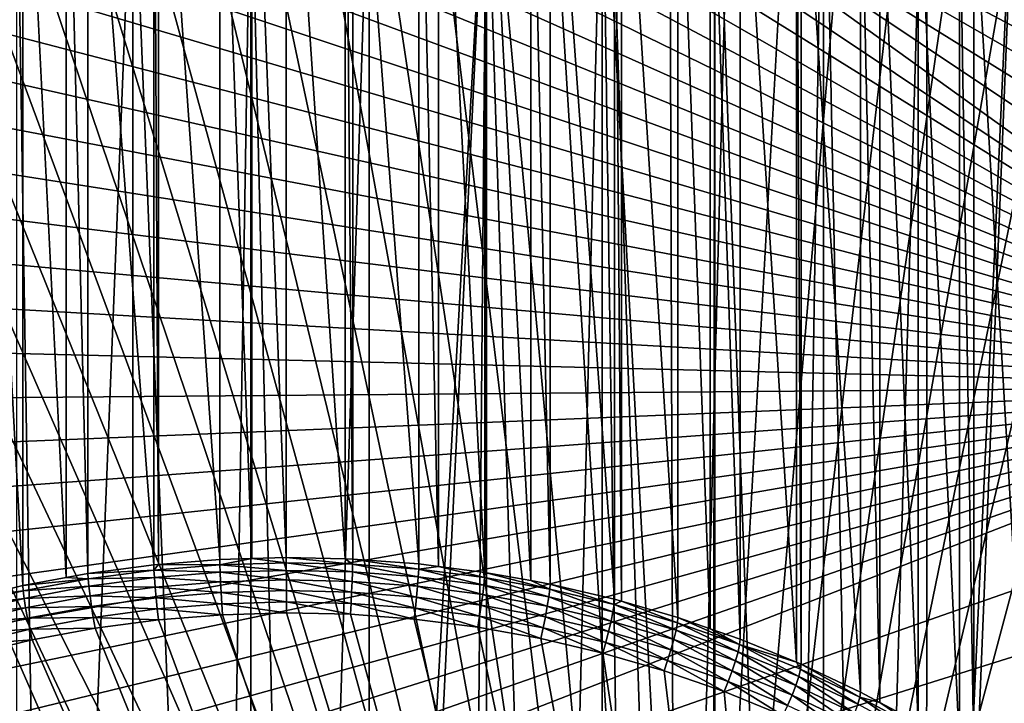
# Model space of a CAD drawing. Extents: x -23 to 88, y -253 to 24.
# Drawn here: x -3 to 8, y -228 to -220 of the extents above; entities that cross this region are included whole.
import ezdxf

# ---------------------------------------------------------------- set-up
doc = ezdxf.new("R2010")
doc.units = 0
doc.layers.add('L5', color=7, linetype='CONTINUOUS')
doc.layers.add('L6', color=7, linetype='CONTINUOUS')

msp = doc.modelspace()

# ---------------------------------------------------------------- linework, layer by layer
at = {"layer": 'L5', "color": 7}
for points in [[(-0.815065, -216.5472, 262.1385), (-0.815065, -226.7103, 234.7642), (-1.526819, -216.6046, 262.1599)], [(-0.443768, -216.5365, 262.1346), (-0.443768, -226.6996, 234.7603), (-0.815065, -216.5472, 262.1385)], [(-0.815065, -216.5472, 262.1385), (-0.443768, -226.6996, 234.7603), (-0.815065, -226.7103, 234.7642)], [(-0.043906, -216.525, 262.1303), (-0.043906, -226.6881, 234.756), (-0.443768, -216.5365, 262.1346)], [(-0.443768, -216.5365, 262.1346), (-0.043906, -226.6881, 234.756), (-0.443768, -226.6996, 234.7603)], [(0.641701, -216.5407, 262.1361), (0.641701, -226.7038, 234.7618), (-0.043906, -216.525, 262.1303)], [(-0.043906, -216.525, 262.1303), (0.641701, -226.7038, 234.7618), (-0.043906, -226.6881, 234.756)], [(0.727385, -216.5426, 262.1368), (0.727385, -226.7057, 234.7626), (0.641701, -216.5407, 262.1361)], [(0.641701, -216.5407, 262.1361), (0.727385, -226.7057, 234.7626), (0.641701, -226.7038, 234.7618)], [(1.496468, -216.6001, 262.1582), (1.496468, -226.7632, 234.7839), (0.727385, -216.5426, 262.1368)], [(0.727385, -216.5426, 262.1368), (1.496468, -226.7632, 234.7839), (0.727385, -226.7057, 234.7626)], [(-1.583747, -216.6092, 262.1616), (-1.583747, -226.7722, 234.7873), (-2.34762, -216.7108, 262.1993)], [(-1.526819, -216.6046, 262.1599), (-1.526819, -226.7677, 234.7856), (-1.583747, -216.6092, 262.1616)], [(-1.583747, -216.6092, 262.1616), (-1.526819, -226.7677, 234.7856), (-1.583747, -226.7722, 234.7873)], [(-1.526819, -216.6046, 262.1599), (-0.815065, -226.7103, 234.7642), (-1.526819, -226.7677, 234.7856)], [(1.722981, -216.6289, 262.1689), (1.722981, -226.792, 234.7946), (1.496468, -216.6001, 262.1582)], [(1.496468, -216.6001, 262.1582), (1.722981, -226.792, 234.7946), (1.496468, -226.7632, 234.7839)], [(2.261006, -216.6972, 262.1942), (2.261006, -226.8603, 234.8199), (1.722981, -216.6289, 262.1689)], [(1.722981, -216.6289, 262.1689), (2.261006, -226.8603, 234.8199), (1.722981, -226.792, 234.7946)], [(-2.599854, -216.7577, 262.2167), (-2.599854, -226.9208, 234.8424), (-3.104364, -216.8517, 262.2516)], [(-2.34762, -216.7108, 262.1993), (-2.34762, -226.8738, 234.825), (-2.599854, -216.7577, 262.2167)], [(-2.599854, -216.7577, 262.2167), (-2.34762, -226.8738, 234.825), (-2.599854, -226.9208, 234.8424)], [(-2.34762, -216.7108, 262.1993), (-1.583747, -226.7722, 234.7873), (-2.34762, -226.8738, 234.825)], [(-1.54981, -216.7842, 262.5465), (-2.297314, -216.8836, 262.5834), (4.488999, -241.6795, 271.7893)], [(4.488999, -241.6795, 271.7893), (-0.797599, -216.7235, 262.524), (-1.54981, -216.7842, 262.5465)], [(4.488999, -241.6795, 271.7893), (-0.042966, -216.7018, 262.516), (-0.797599, -216.7235, 262.524)], [(0.711799, -216.7191, 262.5224), (-0.042966, -216.7018, 262.516), (4.488999, -241.6795, 271.7893)], [(4.488999, -241.6795, 271.7893), (1.464401, -216.7753, 262.5432), (0.711799, -216.7191, 262.5224)], [(4.488999, -241.6795, 271.7893), (2.212556, -216.8704, 262.5785), (1.464401, -216.7753, 262.5432)], [(2.794198, -216.7932, 262.2299), (2.794198, -226.9563, 234.8556), (2.261006, -216.6972, 262.1942)], [(2.261006, -216.6972, 262.1942), (2.794198, -226.9563, 234.8556), (2.261006, -226.8603, 234.8199)], [(3.018677, -216.8337, 262.2449), (3.018677, -226.9967, 234.8706), (2.794198, -216.7932, 262.2299)], [(2.794198, -216.7932, 262.2299), (3.018677, -226.9967, 234.8706), (2.794198, -226.9563, 234.8556)], [(-3.104364, -216.8517, 262.2516), (-3.104364, -227.0147, 234.8773), (-3.657948, -216.9848, 262.301)], [(-3.104364, -216.8517, 262.2516), (-2.599854, -226.9208, 234.8424), (-3.104364, -227.0147, 234.8773)], [(4.488999, -241.6795, 271.7893), (-2.297314, -216.8836, 262.5834), (-3.037842, -217.0215, 262.6346)], [(2.953991, -217.0039, 262.6281), (2.212556, -216.8704, 262.5785), (4.488999, -241.6795, 271.7893)], [(3.76718, -217.009, 262.31), (3.76718, -227.1721, 234.9357), (3.018677, -216.8337, 262.2449)], [(3.018677, -216.8337, 262.2449), (3.76718, -227.1721, 234.9357), (3.018677, -226.9967, 234.8706)], [(4.488999, -241.6795, 271.7893), (-3.037842, -217.0215, 262.6346), (-3.769143, -217.1974, 262.6999)], [(-3.657948, -216.9848, 262.301), (-3.104364, -227.0147, 234.8773), (-3.657948, -227.1479, 234.9267)], [(4.488999, -241.6795, 271.7893), (3.686455, -217.1755, 262.6918), (2.953991, -217.0039, 262.6281)], [(3.849061, -217.0327, 262.3188), (3.849061, -227.1958, 234.9445), (3.76718, -217.009, 262.31)], [(3.76718, -217.009, 262.31), (3.849061, -227.1958, 234.9445), (3.76718, -227.1721, 234.9357)], [(4.504242, -217.2228, 262.3893), (4.504242, -227.3858, 235.0151), (3.849061, -217.0327, 262.3188)], [(3.849061, -217.0327, 262.3188), (4.504242, -227.3858, 235.0151), (3.849061, -227.1958, 234.9445)], [(-3.769143, -217.1974, 262.6999), (-4.488999, -217.4108, 262.7792), (4.488999, -241.6795, 271.7893)], [(4.488999, -241.6795, 271.7893), (4.407724, -217.3846, 262.7695), (3.686455, -217.1755, 262.6918)], [(4.879332, -217.3532, 262.4378), (4.879332, -227.5162, 235.0635), (4.504242, -217.2228, 262.3893)], [(4.504242, -217.2228, 262.3893), (4.879332, -227.5162, 235.0635), (4.504242, -227.3858, 235.0151)], [(5.227627, -217.4742, 262.4827), (5.227627, -227.6373, 235.1084), (4.879332, -217.3532, 262.4378)], [(4.879332, -217.3532, 262.4378), (5.227627, -227.6373, 235.1084), (4.879332, -227.5162, 235.0635)], [(4.488999, -241.6795, 271.7893), (-4.488999, -217.4108, 262.7792), (-5.19522, -217.661, 262.8721)], [(5.115606, -217.6307, 262.8608), (4.407724, -217.3846, 262.7695), (4.488999, -241.6795, 271.7893)], [(5.882736, -217.7413, 262.5819), (5.882736, -227.9044, 235.2076), (5.227627, -217.4742, 262.4827)], [(5.227627, -217.4742, 262.4827), (5.882736, -227.9044, 235.2076), (5.227627, -227.6373, 235.1084)], [(4.488999, -241.6795, 271.7893), (-5.19522, -217.661, 262.8721), (-5.885664, -217.9474, 262.9784)], [(4.488999, -241.6795, 271.7893), (5.807952, -217.913, 262.9656), (5.115606, -217.6307, 262.8608)], [(5.935134, -217.7627, 262.5898), (5.935134, -227.9258, 235.2155), (5.882736, -217.7413, 262.5819)], [(5.882736, -217.7413, 262.5819), (5.935134, -227.9258, 235.2155), (5.882736, -227.9044, 235.2076)], [(6.624616, -218.0873, 262.7103), (6.624616, -228.2503, 235.336), (5.935134, -217.7627, 262.5898)], [(5.935134, -217.7627, 262.5898), (6.624616, -228.2503, 235.336), (5.935134, -227.9258, 235.2155)], [(-5.885664, -217.9474, 262.9784), (-6.558234, -218.2689, 263.0978), (4.488999, -241.6795, 271.7893)], [(4.488999, -241.6795, 271.7893), (6.482661, -218.2306, 263.0835), (5.807952, -217.913, 262.9656)], [(6.847725, -218.2071, 262.7548), (6.847725, -228.3702, 235.3805), (6.624616, -218.0873, 262.7103)], [(6.624616, -218.0873, 262.7103), (6.847725, -228.3702, 235.3805), (6.624616, -228.2503, 235.336)], [(4.488999, -241.6795, 271.7893), (-6.558234, -218.2689, 263.0978), (-7.210887, -218.6248, 263.2299)], [(7.13768, -218.5826, 263.2142), (6.482661, -218.2306, 263.0835), (4.488999, -241.6795, 271.7893)], [(7.29398, -218.4469, 262.8438), (7.29398, -228.61, 235.4695), (6.847725, -218.2071, 262.7548)], [(6.847725, -218.2071, 262.7548), (7.29398, -228.61, 235.4695), (6.847725, -228.3702, 235.3805)], [(7.773412, -218.7386, 262.9521), (7.773412, -228.9017, 235.5778), (7.29398, -218.4469, 262.8438)], [(7.29398, -218.4469, 262.8438), (7.773412, -228.9017, 235.5778), (7.29398, -228.61, 235.4695)], [(-7.210887, -218.6248, 263.2299), (-2.212556, -242.22, 271.9899), (-1.464401, -242.315, 272.0252)], [(-7.210887, -218.6248, 263.2299), (-3.686455, -241.9149, 271.8767), (-2.953991, -242.0865, 271.9404)], [(-7.210887, -218.6248, 263.2299), (-2.953991, -242.0865, 271.9404), (-2.212556, -242.22, 271.9899)], [(-1.464401, -242.315, 272.0252), (-0.711799, -242.3712, 272.0461), (-7.210887, -218.6248, 263.2299)], [(-7.210887, -218.6248, 263.2299), (-0.711799, -242.3712, 272.0461), (0.042966, -242.3885, 272.0525)], [(-7.210887, -218.6248, 263.2299), (0.042966, -242.3885, 272.0525), (0.797599, -242.3668, 272.0445)], [(0.797599, -242.3668, 272.0445), (1.54981, -242.3061, 272.0219), (-7.210887, -218.6248, 263.2299)], [(-7.210887, -218.6248, 263.2299), (1.54981, -242.3061, 272.0219), (2.297314, -242.2067, 271.985)], [(-7.210887, -218.6248, 263.2299), (2.297314, -242.2067, 271.985), (3.037842, -242.0689, 271.9338)], [(4.488999, -241.6795, 271.7893), (-7.210887, -218.6248, 263.2299), (3.769143, -241.8929, 271.8685)], [(3.769143, -241.8929, 271.8685), (-7.210887, -218.6248, 263.2299), (3.037842, -242.0689, 271.9338)], [(4.488999, -241.6795, 271.7893), (7.771024, -218.9678, 263.3573), (7.13768, -218.5826, 263.2142)], [(7.941193, -218.8406, 262.99), (7.941193, -229.0037, 235.6157), (7.773412, -218.7386, 262.9521)], [(7.773412, -218.7386, 262.9521), (7.941193, -229.0037, 235.6157), (7.773412, -228.9017, 235.5778)], [(8.564288, -219.2671, 263.1484), (8.564288, -229.4302, 235.7741), (7.941193, -218.8406, 262.99)], [(7.941193, -218.8406, 262.99), (8.564288, -229.4302, 235.7741), (7.941193, -229.0037, 235.6157)], [(4.488999, -241.6795, 271.7893), (8.380767, -219.3852, 263.5122), (7.771024, -218.9678, 263.3573)], [(8.965058, -219.8334, 263.6786), (8.380767, -219.3852, 263.5122), (4.488999, -241.6795, 271.7893)], [(9.522122, -220.3112, 263.856), (8.965058, -219.8334, 263.6786), (4.488999, -241.6795, 271.7893)], [(4.488999, -241.6795, 271.7893), (10.05027, -220.817, 264.0437), (9.522122, -220.3112, 263.856)], [(4.488999, -241.6795, 271.7893), (10.54789, -221.3492, 264.2414), (10.05027, -220.817, 264.0437)], [(11.01348, -221.9064, 264.4482), (10.54789, -221.3492, 264.2414), (4.488999, -241.6795, 271.7893)], [(4.488999, -241.6795, 271.7893), (11.44562, -222.4868, 264.6637), (11.01348, -221.9064, 264.4482)], [(11.84301, -223.0886, 264.8871), (11.44562, -222.4868, 264.6637), (4.488999, -241.6795, 271.7893)], [(4.488999, -241.6795, 271.7893), (12.20442, -223.71, 265.1179), (11.84301, -223.0886, 264.8871)], [(4.488999, -241.6795, 271.7893), (12.52877, -224.3492, 265.3551), (12.20442, -223.71, 265.1179)], [(12.81508, -225.0041, 265.5983), (12.52877, -224.3492, 265.3551), (4.488999, -241.6795, 271.7893)], [(4.488999, -241.6795, 271.7893), (13.06246, -225.6728, 265.8466), (12.81508, -225.0041, 265.5983)], [(4.488999, -241.6795, 271.7893), (13.27017, -226.3533, 266.0992), (13.06246, -225.6728, 265.8466)], [(13.43758, -227.0434, 266.3554), (13.27017, -226.3533, 266.0992), (4.488999, -241.6795, 271.7893)], [(-1.526819, -226.7677, 234.7856), (-0.815065, -226.7103, 234.7642), (-0.814073, -226.7713, 234.6489)], [(-0.814073, -226.7713, 234.6489), (-0.815065, -226.7103, 234.7642), (-0.443768, -226.6996, 234.7603)], [(-0.814073, -226.7713, 234.6489), (-0.443768, -226.6996, 234.7603), (-0.043853, -226.7491, 234.6406)], [(-0.043853, -226.7491, 234.6406), (-0.043696, -226.8379, 234.5449), (-0.814073, -226.7713, 234.6489)], [(-0.043853, -226.7491, 234.6406), (-0.443768, -226.6996, 234.7603), (-0.043906, -226.6881, 234.756)], [(-0.043853, -226.7491, 234.6406), (-0.043906, -226.6881, 234.756), (0.7265, -226.7667, 234.6472)], [(-0.043906, -226.6881, 234.756), (0.641701, -226.7038, 234.7618), (0.7265, -226.7667, 234.6472)], [(0.7265, -226.7667, 234.6472), (0.723905, -226.8555, 234.5515), (-0.043853, -226.7491, 234.6406)], [(-0.043853, -226.7491, 234.6406), (0.723905, -226.8555, 234.5515), (-0.043696, -226.8379, 234.5449)], [(0.7265, -226.7667, 234.6472), (0.641701, -226.7038, 234.7618), (0.727385, -226.7057, 234.7626)], [(0.7265, -226.7667, 234.6472), (0.727385, -226.7057, 234.7626), (1.494647, -226.8241, 234.6685)], [(0.727385, -226.7057, 234.7626), (1.496468, -226.7632, 234.7839), (1.494647, -226.8241, 234.6685)], [(-2.34762, -226.8738, 234.825), (-1.583747, -226.7722, 234.7873), (-1.58182, -226.8332, 234.6718)], [(-2.344763, -226.9346, 234.7095), (-2.34762, -226.8738, 234.825), (-1.58182, -226.8332, 234.6718)], [(-1.58182, -226.8332, 234.6718), (-1.576169, -226.9217, 234.5761), (-2.344763, -226.9346, 234.7095)], [(-1.58182, -226.8332, 234.6718), (-1.583747, -226.7722, 234.7873), (-1.526819, -226.7677, 234.7856)], [(-1.58182, -226.8332, 234.6718), (-1.526819, -226.7677, 234.7856), (-0.814073, -226.7713, 234.6489)], [(-0.814073, -226.7713, 234.6489), (-0.811164, -226.86, 234.5532), (-1.58182, -226.8332, 234.6718)], [(-1.58182, -226.8332, 234.6718), (-0.811164, -226.86, 234.5532), (-1.576169, -226.9217, 234.5761)], [(-0.811164, -226.86, 234.5532), (-0.806539, -226.9704, 234.4837), (-1.576169, -226.9217, 234.5761)], [(-0.814073, -226.7713, 234.6489), (-0.043696, -226.8379, 234.5449), (-0.811164, -226.86, 234.5532)], [(-0.043696, -226.8379, 234.5449), (-0.043447, -226.9484, 234.4755), (-0.811164, -226.86, 234.5532)], [(-0.811164, -226.86, 234.5532), (-0.043447, -226.9484, 234.4755), (-0.806539, -226.9704, 234.4837)], [(0.723905, -226.8555, 234.5515), (0.719777, -226.9659, 234.482), (-0.043696, -226.8379, 234.5449)], [(-0.043696, -226.8379, 234.5449), (0.719777, -226.9659, 234.482), (-0.043447, -226.9484, 234.4755)], [(0.723905, -226.8555, 234.5515), (1.480814, -227.0228, 234.5031), (0.719777, -226.9659, 234.482)], [(0.7265, -226.7667, 234.6472), (1.489308, -226.9126, 234.5727), (0.723905, -226.8555, 234.5515)], [(1.489308, -226.9126, 234.5727), (1.480814, -227.0228, 234.5031), (0.723905, -226.8555, 234.5515)], [(1.494647, -226.8241, 234.6685), (1.489308, -226.9126, 234.5727), (0.7265, -226.7667, 234.6472)], [(1.494647, -226.8241, 234.6685), (2.250187, -227.0093, 234.6086), (1.489308, -226.9126, 234.5727)], [(1.494647, -226.8241, 234.6685), (1.496468, -226.7632, 234.7839), (1.722981, -226.792, 234.7946)], [(1.494647, -226.8241, 234.6685), (1.722981, -226.792, 234.7946), (2.258254, -226.9211, 234.7045)], [(2.258254, -226.9211, 234.7045), (2.250187, -227.0093, 234.6086), (1.494647, -226.8241, 234.6685)], [(2.258254, -226.9211, 234.7045), (1.722981, -226.792, 234.7946), (2.261006, -226.8603, 234.8199)], [(2.258254, -226.9211, 234.7045), (2.261006, -226.8603, 234.8199), (3.015003, -227.0574, 234.7551)], [(2.261006, -226.8603, 234.8199), (2.794198, -226.9563, 234.8556), (3.015003, -227.0574, 234.7551)], [(-3.104364, -227.0147, 234.8773), (-2.599854, -226.9208, 234.8424), (-2.344763, -226.9346, 234.7095)], [(-3.100586, -227.0754, 234.7617), (-3.104364, -227.0147, 234.8773), (-2.344763, -226.9346, 234.7095)], [(-2.344763, -226.9346, 234.7095), (-2.336387, -227.0228, 234.6136), (-3.100586, -227.0754, 234.7617)], [(-2.344763, -226.9346, 234.7095), (-2.599854, -226.9208, 234.8424), (-2.34762, -226.8738, 234.825)], [(-2.344763, -226.9346, 234.7095), (-1.576169, -226.9217, 234.5761), (-2.336387, -227.0228, 234.6136)], [(-1.576169, -226.9217, 234.5761), (-1.56718, -227.0317, 234.5065), (-2.336387, -227.0228, 234.6136)], [(-1.576169, -226.9217, 234.5761), (-0.806539, -226.9704, 234.4837), (-1.56718, -227.0317, 234.5065)], [(-0.806539, -226.9704, 234.4837), (-0.80051, -227.0949, 234.4452), (-1.56718, -227.0317, 234.5065)], [(-0.043447, -226.9484, 234.4755), (-0.043122, -227.0731, 234.4371), (-0.806539, -226.9704, 234.4837)], [(-0.806539, -226.9704, 234.4837), (-0.043122, -227.0731, 234.4371), (-0.80051, -227.0949, 234.4452)], [(0.719777, -226.9659, 234.482), (0.714396, -227.0905, 234.4435), (-0.043447, -226.9484, 234.4755)], [(-0.043447, -226.9484, 234.4755), (0.714396, -227.0905, 234.4435), (-0.043122, -227.0731, 234.4371)], [(0.719777, -226.9659, 234.482), (1.469745, -227.1469, 234.4645), (0.714396, -227.0905, 234.4435)], [(1.480814, -227.0228, 234.5031), (1.469745, -227.1469, 234.4645), (0.719777, -226.9659, 234.482)], [(1.489308, -226.9126, 234.5727), (2.237354, -227.1188, 234.5388), (1.480814, -227.0228, 234.5031)], [(2.250187, -227.0093, 234.6086), (2.237354, -227.1188, 234.5388), (1.489308, -226.9126, 234.5727)], [(2.258254, -226.9211, 234.7045), (3.004233, -227.1451, 234.659), (2.250187, -227.0093, 234.6086)], [(3.015003, -227.0574, 234.7551), (3.004233, -227.1451, 234.659), (2.258254, -226.9211, 234.7045)], [(3.015003, -227.0574, 234.7551), (2.794198, -226.9563, 234.8556), (3.018677, -226.9967, 234.8706)], [(-3.846992, -227.2549, 234.8284), (-3.657948, -227.1479, 234.9267), (-3.100586, -227.0754, 234.7617)], [(-3.100586, -227.0754, 234.7617), (-3.08951, -227.163, 234.6656), (-3.846992, -227.2549, 234.8284)], [(-3.100586, -227.0754, 234.7617), (-3.657948, -227.1479, 234.9267), (-3.104364, -227.0147, 234.8773)], [(-3.100586, -227.0754, 234.7617), (-2.336387, -227.0228, 234.6136), (-3.08951, -227.163, 234.6656)], [(-2.336387, -227.0228, 234.6136), (-2.323063, -227.1322, 234.5438), (-3.08951, -227.163, 234.6656)], [(-2.336387, -227.0228, 234.6136), (-1.56718, -227.0317, 234.5065), (-2.323063, -227.1322, 234.5438)], [(-1.56718, -227.0317, 234.5065), (-1.555466, -227.1558, 234.4678), (-2.323063, -227.1322, 234.5438)], [(-1.56718, -227.0317, 234.5065), (-0.80051, -227.0949, 234.4452), (-1.555466, -227.1558, 234.4678)], [(-0.80051, -227.0949, 234.4452), (-0.793489, -227.2252, 234.4403), (-1.555466, -227.1558, 234.4678)], [(-0.043122, -227.0731, 234.4371), (-0.042744, -227.2036, 234.4322), (-0.80051, -227.0949, 234.4452)], [(-0.80051, -227.0949, 234.4452), (-0.042744, -227.2036, 234.4322), (-0.793489, -227.2252, 234.4403)], [(0.714396, -227.0905, 234.4435), (0.708131, -227.2208, 234.4386), (-0.043122, -227.0731, 234.4371)], [(-0.043122, -227.0731, 234.4371), (0.708131, -227.2208, 234.4386), (-0.042744, -227.2036, 234.4322)], [(0.714396, -227.0905, 234.4435), (1.456855, -227.2767, 234.4594), (0.708131, -227.2208, 234.4386)], [(1.469745, -227.1469, 234.4645), (1.456855, -227.2767, 234.4594), (0.714396, -227.0905, 234.4435)], [(1.480814, -227.0228, 234.5031), (2.22063, -227.2423, 234.4999), (1.469745, -227.1469, 234.4645)], [(2.237354, -227.1188, 234.5388), (2.22063, -227.2423, 234.4999), (1.480814, -227.0228, 234.5031)], [(2.250187, -227.0093, 234.6086), (2.9871, -227.2539, 234.5889), (2.237354, -227.1188, 234.5388)], [(3.004233, -227.1451, 234.659), (2.9871, -227.2539, 234.5889), (2.250187, -227.0093, 234.6086)], [(3.015003, -227.0574, 234.7551), (3.749155, -227.3196, 234.7238), (3.004233, -227.1451, 234.659)], [(3.015003, -227.0574, 234.7551), (3.018677, -226.9967, 234.8706), (3.762596, -227.2325, 234.8201)], [(3.762596, -227.2325, 234.8201), (3.749155, -227.3196, 234.7238), (3.015003, -227.0574, 234.7551)], [(3.018677, -226.9967, 234.8706), (3.76718, -227.1721, 234.9357), (3.762596, -227.2325, 234.8201)], [(4.488999, -241.6795, 271.7893), (13.56418, -227.7412, 266.6145), (13.43758, -227.0434, 266.3554)], [(-3.846992, -227.2549, 234.8284), (-3.08951, -227.163, 234.6656), (-3.83325, -227.3419, 234.7321)], [(-3.08951, -227.163, 234.6656), (-3.07189, -227.2717, 234.5955), (-3.83325, -227.3419, 234.7321)], [(-3.08951, -227.163, 234.6656), (-2.323063, -227.1322, 234.5438), (-3.07189, -227.2717, 234.5955)], [(-2.323063, -227.1322, 234.5438), (-2.305699, -227.2556, 234.5048), (-3.07189, -227.2717, 234.5955)], [(-2.323063, -227.1322, 234.5438), (-1.555466, -227.1558, 234.4678), (-2.305699, -227.2556, 234.5048)], [(-1.555466, -227.1558, 234.4678), (-1.541824, -227.2855, 234.4626), (-2.305699, -227.2556, 234.5048)], [(-1.555466, -227.1558, 234.4678), (-0.793489, -227.2252, 234.4403), (-1.541824, -227.2855, 234.4626)], [(-0.042744, -227.2036, 234.4322), (-0.042338, -227.3308, 234.4613), (-0.793489, -227.2252, 234.4403)], [(0.708131, -227.2208, 234.4386), (0.701407, -227.3479, 234.4676), (-0.042744, -227.2036, 234.4322)], [(-0.042744, -227.2036, 234.4322), (0.701407, -227.3479, 234.4676), (-0.042338, -227.3308, 234.4613)], [(1.469745, -227.1469, 234.4645), (2.201155, -227.3712, 234.4945), (1.456855, -227.2767, 234.4594)], [(2.22063, -227.2423, 234.4999), (2.201155, -227.3712, 234.4945), (1.469745, -227.1469, 234.4645)], [(2.237354, -227.1188, 234.5388), (2.964772, -227.3763, 234.5496), (2.22063, -227.2423, 234.4999)], [(2.9871, -227.2539, 234.5889), (2.964772, -227.3763, 234.5496), (2.237354, -227.1188, 234.5388)], [(3.004233, -227.1451, 234.659), (3.727773, -227.4274, 234.6534), (2.9871, -227.2539, 234.5889)], [(3.749155, -227.3196, 234.7238), (3.727773, -227.4274, 234.6534), (3.004233, -227.1451, 234.659)], [(3.762596, -227.2325, 234.8201), (3.76718, -227.1721, 234.9357), (3.849061, -227.1958, 234.9445)], [(3.762596, -227.2325, 234.8201), (3.849061, -227.1958, 234.9445), (4.498762, -227.446, 234.8994)], [(4.498762, -227.446, 234.8994), (3.849061, -227.1958, 234.9445), (4.504242, -227.3858, 235.0151)], [(-3.83325, -227.3419, 234.7321), (-3.07189, -227.2717, 234.5955), (-3.811389, -227.4495, 234.6616)], [(-3.07189, -227.2717, 234.5955), (-3.048929, -227.394, 234.5562), (-3.811389, -227.4495, 234.6616)], [(-3.07189, -227.2717, 234.5955), (-2.305699, -227.2556, 234.5048), (-3.048929, -227.394, 234.5562)], [(-2.305699, -227.2556, 234.5048), (-2.285477, -227.3844, 234.4994), (-3.048929, -227.394, 234.5562)], [(-2.305699, -227.2556, 234.5048), (-1.541824, -227.2855, 234.4626), (-2.285477, -227.3844, 234.4994)], [(-1.541824, -227.2855, 234.4626), (-1.527185, -227.412, 234.4914), (-2.285477, -227.3844, 234.4994)], [(-0.793489, -227.2252, 234.4403), (-0.785955, -227.3522, 234.4692), (-1.541824, -227.2855, 234.4626)], [(-1.541824, -227.2855, 234.4626), (-0.785955, -227.3522, 234.4692), (-1.527185, -227.412, 234.4914)], [(-0.793489, -227.2252, 234.4403), (-0.042338, -227.3308, 234.4613), (-0.785955, -227.3522, 234.4692)], [(0.708131, -227.2208, 234.4386), (1.443023, -227.4033, 234.4882), (0.701407, -227.3479, 234.4676)], [(1.456855, -227.2767, 234.4594), (1.443023, -227.4033, 234.4882), (0.708131, -227.2208, 234.4386)], [(1.456855, -227.2767, 234.4594), (2.180255, -227.4969, 234.523), (1.443023, -227.4033, 234.4882)], [(2.201155, -227.3712, 234.4945), (2.180255, -227.4969, 234.523), (1.456855, -227.2767, 234.4594)], [(2.22063, -227.2423, 234.4999), (2.93877, -227.5041, 234.5438), (2.201155, -227.3712, 234.4945)], [(2.964772, -227.3763, 234.5496), (2.93877, -227.5041, 234.5438), (2.22063, -227.2423, 234.4999)], [(2.9871, -227.2539, 234.5889), (3.699909, -227.5485, 234.6136), (2.964772, -227.3763, 234.5496)], [(3.727773, -227.4274, 234.6534), (3.699909, -227.5485, 234.6136), (2.9871, -227.2539, 234.5889)], [(3.749155, -227.3196, 234.7238), (4.457127, -227.6389, 234.7319), (3.727773, -227.4274, 234.6534)], [(3.762596, -227.2325, 234.8201), (4.482691, -227.5323, 234.8028), (3.749155, -227.3196, 234.7238)], [(4.482691, -227.5323, 234.8028), (4.457127, -227.6389, 234.7319), (3.749155, -227.3196, 234.7238)], [(4.498762, -227.446, 234.8994), (4.482691, -227.5323, 234.8028), (3.762596, -227.2325, 234.8201)], [(-3.811389, -227.4495, 234.6616), (-3.048929, -227.394, 234.5562), (-3.782899, -227.5705, 234.6217)], [(-3.048929, -227.394, 234.5562), (-3.022189, -227.5216, 234.5503), (-3.782899, -227.5705, 234.6217)], [(-3.048929, -227.394, 234.5562), (-2.285477, -227.3844, 234.4994), (-3.022189, -227.5216, 234.5503)], [(-2.285477, -227.3844, 234.4994), (-2.263776, -227.51, 234.5278), (-3.022189, -227.5216, 234.5503)], [(-2.285477, -227.3844, 234.4994), (-1.527185, -227.412, 234.4914), (-2.263776, -227.51, 234.5278)], [(7.105618, -250.7477, 243.1551), (-2.263776, -227.51, 234.5278), (-1.527185, -227.412, 234.4914)], [(-1.527185, -227.412, 234.4914), (-0.785955, -227.3522, 234.4692), (7.105618, -250.7477, 243.1551)], [(7.105618, -250.7477, 243.1551), (-0.785955, -227.3522, 234.4692), (-0.042338, -227.3308, 234.4613)], [(7.105618, -250.7477, 243.1551), (-0.042338, -227.3308, 234.4613), (0.701407, -227.3479, 234.4676)], [(0.701407, -227.3479, 234.4676), (1.443023, -227.4033, 234.4882), (7.105618, -250.7477, 243.1551)], [(7.105618, -250.7477, 243.1551), (1.443023, -227.4033, 234.4882), (2.180255, -227.4969, 234.523)], [(2.201155, -227.3712, 234.4945), (2.910867, -227.6285, 234.5718), (2.180255, -227.4969, 234.523)], [(2.93877, -227.5041, 234.5438), (2.910867, -227.6285, 234.5718), (2.201155, -227.3712, 234.4945)], [(2.964772, -227.3763, 234.5496), (3.66746, -227.6748, 234.6072), (2.93877, -227.5041, 234.5438)], [(3.699909, -227.5485, 234.6136), (3.66746, -227.6748, 234.6072), (2.964772, -227.3763, 234.5496)], [(3.727773, -227.4274, 234.6534), (4.42381, -227.7585, 234.6915), (3.699909, -227.5485, 234.6136)], [(4.457127, -227.6389, 234.7319), (4.42381, -227.7585, 234.6915), (3.727773, -227.4274, 234.6534)], [(4.498762, -227.446, 234.8994), (4.504242, -227.3858, 235.0151), (5.221265, -227.6972, 234.9926)], [(5.221265, -227.6972, 234.9926), (4.504242, -227.3858, 235.0151), (4.879332, -227.5162, 235.0635)], [(-3.782899, -227.5705, 234.6217), (-3.022189, -227.5216, 234.5503), (-3.749722, -227.6966, 234.6153)], [(-3.022189, -227.5216, 234.5503), (-2.993494, -227.6458, 234.5782), (-3.749722, -227.6966, 234.6153)], [(-3.022189, -227.5216, 234.5503), (-2.263776, -227.51, 234.5278), (-2.993494, -227.6458, 234.5782)], [(7.105618, -250.7477, 243.1551), (-2.993494, -227.6458, 234.5782), (-2.263776, -227.51, 234.5278)], [(7.105618, -250.7477, 243.1551), (2.180255, -227.4969, 234.523), (2.910867, -227.6285, 234.5718)], [(2.93877, -227.5041, 234.5438), (3.632638, -227.7976, 234.6346), (2.910867, -227.6285, 234.5718)], [(3.66746, -227.6748, 234.6072), (3.632638, -227.7976, 234.6346), (2.93877, -227.5041, 234.5438)], [(3.699909, -227.5485, 234.6136), (4.385012, -227.8829, 234.6844), (3.66746, -227.6748, 234.6072)], [(4.42381, -227.7585, 234.6915), (4.385012, -227.8829, 234.6844), (3.699909, -227.5485, 234.6136)], [(4.482691, -227.5323, 234.8028), (5.172943, -227.8877, 234.8243), (4.457127, -227.6389, 234.7319)], [(4.498762, -227.446, 234.8994), (5.202613, -227.7826, 234.8957), (4.482691, -227.5323, 234.8028)], [(5.202613, -227.7826, 234.8957), (5.172943, -227.8877, 234.8243), (4.482691, -227.5323, 234.8028)], [(5.221265, -227.6972, 234.9926), (5.202613, -227.7826, 234.8957), (4.498762, -227.446, 234.8994)], [(4.879332, -227.5162, 235.0635), (5.227627, -227.6373, 235.1084), (5.221265, -227.6972, 234.9926)], [(-3.749722, -227.6966, 234.6153), (-2.993494, -227.6458, 234.5782), (-3.714119, -227.8192, 234.6426)], [(-3.714119, -227.8192, 234.6426), (-2.993494, -227.6458, 234.5782), (7.105618, -250.7477, 243.1551)], [(2.910867, -227.6285, 234.5718), (3.632638, -227.7976, 234.6346), (7.105618, -250.7477, 243.1551)], [(4.457127, -227.6389, 234.7319), (5.134276, -228.0054, 234.7832), (4.42381, -227.7585, 234.6915)], [(5.172943, -227.8877, 234.8243), (5.134276, -228.0054, 234.7832), (4.457127, -227.6389, 234.7319)], [(5.221265, -227.6972, 234.9926), (5.227627, -227.6373, 235.1084), (5.882736, -227.9044, 235.2076)], [(3.66746, -227.6748, 234.6072), (4.343377, -228.0037, 234.7111), (3.632638, -227.7976, 234.6346)], [(4.385012, -227.8829, 234.6844), (4.343377, -228.0037, 234.7111), (3.66746, -227.6748, 234.6072)], [(4.42381, -227.7585, 234.6915), (5.089248, -228.1277, 234.7753), (4.385012, -227.8829, 234.6844)], [(5.134276, -228.0054, 234.7832), (5.089248, -228.1277, 234.7753), (4.42381, -227.7585, 234.6915)], [(13.64959, -228.4444, 266.8756), (13.56418, -227.7412, 266.6145), (4.488999, -241.6795, 271.7893)], [(5.202613, -227.7826, 234.8957), (5.87305, -228.1732, 234.9302), (5.172943, -227.8877, 234.8243)], [(5.221265, -227.6972, 234.9926), (5.906735, -228.0697, 235.0023), (5.202613, -227.7826, 234.8957)], [(5.906735, -228.0697, 235.0023), (5.87305, -228.1732, 234.9302), (5.202613, -227.7826, 234.8957)], [(5.221265, -227.6972, 234.9926), (5.882736, -227.9044, 235.2076), (5.927911, -227.9853, 235.0996)], [(5.927911, -227.9853, 235.0996), (5.906735, -228.0697, 235.0023), (5.221265, -227.6972, 234.9926)], [(7.105618, -250.7477, 243.1551), (-4.423466, -228.0294, 234.7207), (-3.714119, -227.8192, 234.6426)], [(7.105618, -250.7477, 243.1551), (3.632638, -227.7976, 234.6346), (4.343377, -228.0037, 234.7111)], [(4.385012, -227.8829, 234.6844), (5.040925, -228.2462, 234.8011), (4.343377, -228.0037, 234.7111)], [(5.089248, -228.1277, 234.7753), (5.040925, -228.2462, 234.8011), (4.385012, -227.8829, 234.6844)], [(5.172943, -227.8877, 234.8243), (5.829149, -228.2888, 234.8884), (5.134276, -228.0054, 234.7832)], [(5.87305, -228.1732, 234.9302), (5.829149, -228.2888, 234.8884), (5.172943, -227.8877, 234.8243)], [(7.105618, -250.7477, 243.1551), (4.343377, -228.0037, 234.7111), (5.040925, -228.2462, 234.8011)], [(5.134276, -228.0054, 234.7832), (5.778026, -228.4085, 234.8796), (5.089248, -228.1277, 234.7753)], [(5.829149, -228.2888, 234.8884), (5.778026, -228.4085, 234.8796), (5.134276, -228.0054, 234.7832)], [(5.927911, -227.9853, 235.0996), (5.882736, -227.9044, 235.2076), (5.935134, -227.9258, 235.2155)], [(5.927911, -227.9853, 235.0996), (6.592919, -228.3927, 235.1222), (5.906735, -228.0697, 235.0023)], [(5.927911, -227.9853, 235.0996), (5.935134, -227.9258, 235.2155), (6.616555, -228.3095, 235.2199)], [(6.616555, -228.3095, 235.2199), (6.592919, -228.3927, 235.1222), (5.927911, -227.9853, 235.0996)], [(5.935134, -227.9258, 235.2155), (6.624616, -228.2503, 235.336), (6.616555, -228.3095, 235.2199)], [(7.105618, -250.7477, 243.1551), (-5.119378, -228.276, 234.8122), (-4.423466, -228.0294, 234.7207)], [(5.906735, -228.0697, 235.0023), (6.55532, -228.4943, 235.0495), (5.87305, -228.1732, 234.9302)], [(6.592919, -228.3927, 235.1222), (6.55532, -228.4943, 235.0495), (5.906735, -228.0697, 235.0023)], [(5.089248, -228.1277, 234.7753), (5.723164, -228.5243, 234.9044), (5.040925, -228.2462, 234.8011)], [(5.778026, -228.4085, 234.8796), (5.723164, -228.5243, 234.9044), (5.089248, -228.1277, 234.7753)], [(5.87305, -228.1732, 234.9302), (6.50632, -228.6075, 235.0067), (5.829149, -228.2888, 234.8884)], [(6.55532, -228.4943, 235.0495), (6.50632, -228.6075, 235.0067), (5.87305, -228.1732, 234.9302)], [(-5.799742, -228.5582, 234.917), (-5.119378, -228.276, 234.8122), (7.105618, -250.7477, 243.1551)], [(5.040925, -228.2462, 234.8011), (5.723164, -228.5243, 234.9044), (7.105618, -250.7477, 243.1551)], [(5.829149, -228.2888, 234.8884), (6.449257, -228.7245, 234.9969), (5.778026, -228.4085, 234.8796)], [(6.50632, -228.6075, 235.0067), (6.449257, -228.7245, 234.9969), (5.829149, -228.2888, 234.8884)], [(6.616555, -228.3095, 235.2199), (7.25908, -228.7506, 235.2551), (6.592919, -228.3927, 235.1222)], [(6.616555, -228.3095, 235.2199), (6.624616, -228.2503, 235.336), (6.847725, -228.3702, 235.3805)], [(6.616555, -228.3095, 235.2199), (6.847725, -228.3702, 235.3805), (7.285104, -228.6687, 235.3533)], [(7.285104, -228.6687, 235.3533), (7.25908, -228.7506, 235.2551), (6.616555, -228.3095, 235.2199)], [(7.285104, -228.6687, 235.3533), (6.847725, -228.3702, 235.3805), (7.29398, -228.61, 235.4695)]]:
    msp.add_3dface(points, dxfattribs=at)
at = {"layer": 'L6', "color": 250}
for points in [[(7.394001, -216.3265, 337.0452), (7.391719, -240.5124, 271.8893), (8.523642, -215.5934, 336.773)], [(8.523642, -215.5934, 336.773), (7.391719, -240.5124, 271.8893), (7.523239, -240.4397, 271.8623)], [(8.523642, -215.5934, 336.773), (7.523239, -240.4397, 271.8623), (8.328514, -239.9208, 271.6697)], [(6.193152, -216.9522, 337.2775), (6.681311, -240.9047, 272.035), (7.394001, -216.3265, 337.0452)], [(7.394001, -216.3265, 337.0452), (6.681311, -240.9047, 272.035), (7.391719, -240.5124, 271.8893)], [(12.47192, -224.7009, 265.4857), (-1.060388, -216.9283, 262.6001), (-0.119002, -216.8897, 262.5857)], [(12.47192, -224.7009, 265.4857), (-0.119002, -216.8897, 262.5857), (0.822964, -216.9128, 262.5943)], [(1.76092, -216.9974, 262.6257), (12.47192, -224.7009, 265.4857), (0.822964, -216.9128, 262.5943)], [(12.47192, -224.7009, 265.4857), (-2.9231, -217.1895, 262.697), (-1.996608, -217.0284, 262.6372)], [(-1.996608, -217.0284, 262.6372), (-1.060388, -216.9283, 262.6001), (12.47192, -224.7009, 265.4857)], [(11.63139, -223.1208, 264.8991), (12.08108, -223.8971, 265.1873), (1.76092, -216.9974, 262.6257)], [(1.76092, -216.9974, 262.6257), (12.08108, -223.8971, 265.1873), (12.47192, -224.7009, 265.4857)], [(1.76092, -216.9974, 262.6257), (9.291921, -220.3641, 263.8756), (9.952437, -220.9941, 264.1095)], [(9.952437, -220.9941, 264.1095), (10.56447, -221.6658, 264.3589), (1.76092, -216.9974, 262.6257)], [(1.76092, -216.9974, 262.6257), (10.56447, -221.6658, 264.3589), (11.12503, -222.3758, 264.6225)], [(1.76092, -216.9974, 262.6257), (11.12503, -222.3758, 264.6225), (11.63139, -223.1208, 264.8991)], [(4.93266, -217.4646, 337.4678), (5.806832, -241.3136, 272.1868), (6.193152, -216.9522, 337.2775)], [(5.806832, -241.3136, 272.1868), (6.189405, -241.1347, 272.1204), (6.193152, -216.9522, 337.2775)], [(6.193152, -216.9522, 337.2775), (6.189405, -241.1347, 272.1204), (6.681311, -240.9047, 272.035)], [(12.47192, -224.7009, 265.4857), (-3.835352, -217.4107, 262.7791), (-2.9231, -217.1895, 262.697)], [(-4.728918, -217.6911, 262.8832), (-3.835352, -217.4107, 262.7791), (12.47192, -224.7009, 265.4857)], [(3.624663, -217.8587, 337.6141), (4.904063, -241.6642, 272.317), (4.93266, -217.4646, 337.4678)], [(4.904063, -241.6642, 272.317), (4.932264, -241.6533, 272.3129), (4.93266, -217.4646, 337.4678)], [(4.93266, -217.4646, 337.4678), (4.932264, -241.6533, 272.3129), (5.806832, -241.3136, 272.1868)], [(12.47192, -224.7009, 265.4857), (-5.599445, -218.0292, 263.0088), (-4.728918, -217.6911, 262.8832)], [(3.031363, -242.1844, 272.5101), (3.624663, -217.8587, 337.6141), (2.281758, -218.1308, 337.7151)], [(3.62266, -242.041, 272.4568), (3.624663, -217.8587, 337.6141), (3.031363, -242.1844, 272.5101)], [(3.62266, -242.041, 272.4568), (3.977402, -241.955, 272.4249), (3.624663, -217.8587, 337.6141)], [(3.624663, -217.8587, 337.6141), (3.977402, -241.955, 272.4249), (4.904063, -241.6642, 272.317)], [(12.47192, -224.7009, 265.4857), (-6.442693, -218.4235, 263.1551), (-5.599445, -218.0292, 263.0088)], [(-3.177862, -217.9637, 337.653), (-3.175942, -242.1457, 272.4957), (-2.789938, -242.2325, 272.5279)], [(-3.177862, -217.9637, 337.653), (-2.789938, -242.2325, 272.5279), (-1.826139, -218.1941, 337.7386)], [(0.916879, -218.2781, 337.7698), (0.916652, -242.4628, 272.6134), (2.281758, -218.1308, 337.7151)], [(2.281758, -218.1308, 337.7151), (0.916652, -242.4628, 272.6134), (1.099662, -242.4552, 272.6106)], [(2.281758, -218.1308, 337.7151), (1.099662, -242.4552, 272.6106), (2.070556, -242.3515, 272.5721)], [(2.280696, -242.3149, 272.5585), (2.281758, -218.1308, 337.7151), (2.070556, -242.3515, 272.5721)], [(3.031363, -242.1844, 272.5101), (2.281758, -218.1308, 337.7151), (2.280696, -242.3149, 272.5585)], [(-2.789938, -242.2325, 272.5279), (-1.826139, -242.3837, 272.5841), (-1.826139, -218.1941, 337.7386)], [(-1.826139, -218.1941, 337.7386), (-1.826139, -242.3837, 272.5841), (-0.853444, -242.4714, 272.6166)], [(-1.826139, -218.1941, 337.7386), (-0.853444, -242.4714, 272.6166), (-0.45683, -218.2993, 337.7776)], [(-0.45683, -218.2993, 337.7776), (0.12341, -242.4953, 272.6255), (0.916879, -218.2781, 337.7698)], [(0.916879, -218.2781, 337.7698), (0.12341, -242.4953, 272.6255), (0.916652, -242.4628, 272.6134)], [(-0.853444, -242.4714, 272.6166), (-0.456615, -242.4811, 272.6202), (-0.45683, -218.2993, 337.7776)], [(-0.45683, -218.2993, 337.7776), (-0.456615, -242.4811, 272.6202), (0.12341, -242.4953, 272.6255)], [(-7.254552, -218.8719, 263.3216), (-6.442693, -218.4235, 263.1551), (12.47192, -224.7009, 265.4857)], [(12.47192, -224.7009, 265.4857), (-8.031067, -219.3723, 263.5074), (-7.254552, -218.8719, 263.3216)], [(12.47192, -224.7009, 265.4857), (-8.768457, -219.9222, 263.7116), (-8.031067, -219.3723, 263.5074)], [(-9.463126, -220.5191, 263.9332), (-8.768457, -219.9222, 263.7116), (12.47192, -224.7009, 265.4857)], [(12.47192, -224.7009, 265.4857), (-10.11169, -221.1599, 264.1711), (-9.463126, -220.5191, 263.9332)], [(12.47192, -224.7009, 265.4857), (-10.711, -221.8416, 264.4242), (-10.11169, -221.1599, 264.1711)], [(-11.25812, -222.5608, 264.6912), (-10.711, -221.8416, 264.4242), (12.47192, -224.7009, 265.4857)], [(12.47192, -224.7009, 265.4857), (-11.75039, -223.3141, 264.9708), (-11.25812, -222.5608, 264.6912)], [(-12.18542, -224.0977, 265.2618), (-11.75039, -223.3141, 264.9708), (12.47192, -224.7009, 265.4857)], [(12.47192, -224.7009, 265.4857), (-12.56107, -224.9078, 265.5625), (-12.18542, -224.0977, 265.2618)], [(-13.4871, -230.0983, 267.4896), (-13.49541, -229.215, 267.1616), (12.47192, -224.7009, 265.4857)], [(-13.49541, -229.215, 267.1616), (-13.43796, -228.3333, 266.8343), (12.47192, -224.7009, 265.4857)], [(12.47192, -224.7009, 265.4857), (-13.41308, -230.979, 267.8165), (-13.4871, -230.0983, 267.4896)], [(12.47192, -224.7009, 265.4857), (-13.43796, -228.3333, 266.8343), (-13.31505, -227.4574, 266.5091)], [(12.47192, -224.7009, 265.4857), (-13.27372, -231.8526, 268.1409), (-13.41308, -230.979, 267.8165)], [(12.47192, -224.7009, 265.4857), (-13.31505, -227.4574, 266.5091), (-13.12727, -226.5918, 266.1877)], [(-13.06969, -232.715, 268.4611), (-13.27372, -231.8526, 268.1409), (12.47192, -224.7009, 265.4857)], [(-13.12727, -226.5918, 266.1877), (-12.87554, -225.7405, 265.8717), (12.47192, -224.7009, 265.4857)], [(12.47192, -224.7009, 265.4857), (-12.80199, -233.562, 268.7755), (-13.06969, -232.715, 268.4611)], [(12.47192, -224.7009, 265.4857), (-12.87554, -225.7405, 265.8717), (-12.56107, -224.9078, 265.5625)], [(12.47192, -224.7009, 265.4857), (-12.47192, -234.3894, 269.0827), (-12.80199, -233.562, 268.7755)], [(12.80199, -225.5283, 265.7929), (-12.47192, -234.3894, 269.0827), (12.47192, -224.7009, 265.4857)], [(12.80199, -225.5283, 265.7929), (13.06969, -226.3753, 266.1074), (-12.47192, -234.3894, 269.0827)], [(-12.47192, -234.3894, 269.0827), (13.06969, -226.3753, 266.1074), (13.27372, -227.2377, 266.4275)], [(-12.47192, -234.3894, 269.0827), (13.27372, -227.2377, 266.4275), (13.41308, -228.1114, 266.7519)], [(13.41308, -228.1114, 266.7519), (13.4871, -228.992, 267.0788), (-12.47192, -234.3894, 269.0827)]]:
    msp.add_3dface(points, dxfattribs=at)

doc.saveas('drawing.dxf')
